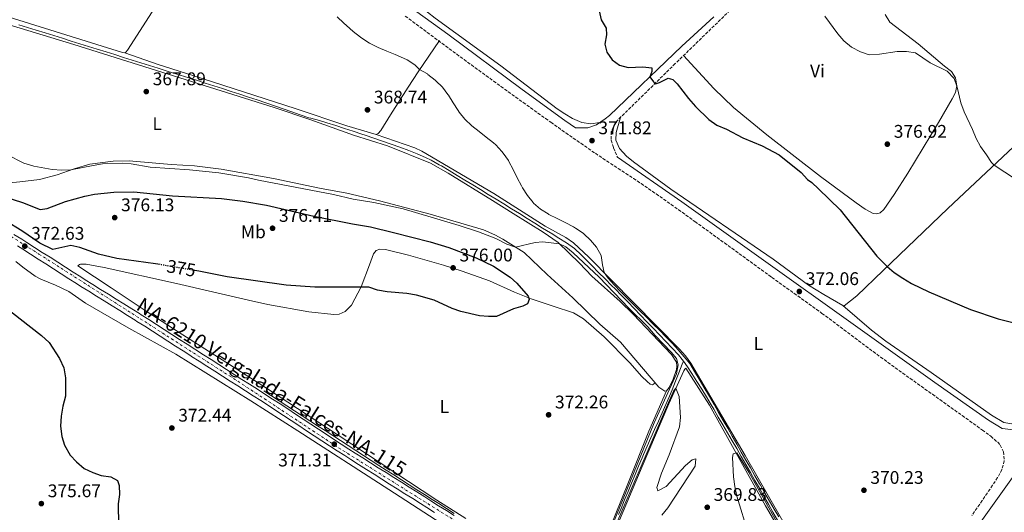
# Model space of a CAD drawing. Units: metres. Extents: x 587388 to 590844, y 4696594 to 4698951.
# Drawn here: x 589250 to 589790, y 4697312 to 4697582 of the extents above; entities that cross this region are included whole.
import ezdxf
from ezdxf.enums import TextEntityAlignment as Align

# ---------------------------------------------------------------- set-up
doc = ezdxf.new("R2010")
doc.units = ezdxf.units.M
doc.header["$MEASUREMENT"] = 0
for name, pattern in [('DGN Style 3', [2.435891, 1.739922, -0.695969]), ('DGN Style 4', [2.785615, 1.391938, -0.695969, 0.00174, -0.695969]), ('DGN Style 5', [1.217945, 0.521977, -0.695969])]:
    doc.linetypes.add(name, pattern=pattern)
for name, color, linetype, lineweight in [('Acequia sin especificar', 4, 'Continuous', 0), ('Barranco lineal', 142, 'DGN Style 3', 13), ('Camino', 7, 'DGN Style 3', 0), ('Carretera', 9, 'Continuous', 0), ('Cota de curva de nivel directora', 7, 'Continuous', 0), ('Cota de punto acotado terreno', 7, 'Continuous', 0), ('Curva de nivel directora', 30, 'Continuous', 30), ('Curva de nivel directora no vista', 30, 'DGN Style 5', 30), ('Curva de nivel intermedia', 30, 'Continuous', 0), ('Eje de carretera', 7, 'DGN Style 4', 0), ('Etiqueta de uso rústico', 92, 'Continuous', 0), ('Línea blanca (vial)', 7, 'Continuous', 13), ('Línea de cambio de uso (parcela vista)', 92, 'Continuous', 0), ('Margen derecho', 7, 'Continuous', 0), ('Punto acotado terreno (símbolo)', 7, 'Continuous', 0), ('Texto de Carretera Red Local', 1, 'Continuous', 0)]:
    doc.layers.add(name, color=color, linetype=linetype, lineweight=lineweight)
doc.styles.add('Style-Arial', font='arial.ttf')

# ---------------------------------------------------------------- blocks, each defined once
blk = doc.blocks.new('5PATER')
at = {"layer": 'Barranco lineal', "linetype": 'Continuous', "lineweight": 0}
h = blk.add_hatch(color=51, dxfattribs=at)
edge = h.paths.add_edge_path()
edge.add_ellipse((0, 0), major_axis=(-0.11, -0.111), ratio=0.999422, start_angle=0, end_angle=360)

msp = doc.modelspace()

# ---------------------------------------------------------------- linework, layer by layer
at = {"layer": 'Acequia sin especificar', "color": 4, "linetype": 'Continuous', "lineweight": 0}
for points in [[(589613.87, 4697394.99, 368.7), (589613.18, 4697395.93, 368.7), (589611.07, 4697398.38, 368.7), (589607.66, 4697402.04, 368.7), (589604.23, 4697405.69, 368.7), (589600.79, 4697409.32, 368.69), (589597.35, 4697412.94, 368.69), (589593.89, 4697416.55, 368.68), (589590.42, 4697420.15, 368.67), (589586.95, 4697423.74, 368.66), (589583.46, 4697427.32, 368.65), (589579.96, 4697430.89, 368.64), (589576.45, 4697434.45, 368.63), (589574.49, 4697436.43, 368.62), (589570.96, 4697439.98, 368.61), (589567.43, 4697443.52, 368.59), (589563.89, 4697447.05, 368.58), (589560.35, 4697450.58, 368.55), (589557.85, 4697453.07, 368.54), (589554.24, 4697456.53, 368.5), (589549.91, 4697459.63, 368.43), (589545.68, 4697462.28, 368.34), (589541.41, 4697464.88, 368.27), (589540.99, 4697465.14, 368.26), (589536.74, 4697467.78, 368.21), (589532.49, 4697470.42, 368.16), (589528.25, 4697473.06, 368.12), (589524, 4697475.7, 368.07), (589519.75, 4697478.33, 368.03), (589515.5, 4697480.96, 367.98), (589511.25, 4697483.58, 367.94), (589506.99, 4697486.2, 367.9), (589502.73, 4697488.81, 367.86), (589498.46, 4697491.41, 367.83), (589494.18, 4697494.01, 367.79), (589489.9, 4697496.59, 367.76), (589485.61, 4697499.16, 367.73), (589481.31, 4697501.72, 367.7), (589480.17, 4697502.4, 367.69), (589475.79, 4697504.81, 367.67), (589472.63, 4697506.36, 367.65), (589468.06, 4697508.4, 367.61), (589463.41, 4697510.24, 367.57), (589458.5, 4697512, 367.54), (589453.79, 4697513.67, 367.52), (589449.07, 4697515.31, 367.5), (589444.34, 4697516.92, 367.48), (589439.6, 4697518.52, 367.45), (589437.69, 4697519.15, 367.44), (589432.94, 4697520.71, 367.41), (589428.18, 4697522.26, 367.37), (589423.42, 4697523.79, 367.33), (589418.65, 4697525.29, 367.29), (589414.62, 4697526.54, 367.24), (589409.78, 4697527.81, 367.18), (589408.79, 4697528.11, 367.16), (589404.04, 4697529.67, 367.11), (589399.31, 4697531.28, 367.05), (589394.59, 4697532.92, 367), (589389.87, 4697534.58, 366.95), (589385.15, 4697536.22, 366.9), (589380.42, 4697537.84, 366.85), (589375.67, 4697539.41, 366.81), (589370.91, 4697540.95, 366.77), (589366.16, 4697542.48, 366.74), (589361.4, 4697544.02, 366.7), (589356.64, 4697545.55, 366.66), (589351.87, 4697547.07, 366.62), (589347.11, 4697548.58, 366.58), (589345.35, 4697549.14, 366.57), (589340.58, 4697550.64, 366.53), (589335.81, 4697552.14, 366.5), (589331.04, 4697553.64, 366.46), (589326.27, 4697555.13, 366.42), (589321.49, 4697556.63, 366.38), (589316.72, 4697558.12, 366.35), (589311.95, 4697559.62, 366.31), (589307.18, 4697561.11, 366.27), (589302.41, 4697562.6, 366.23), (589297.64, 4697564.1, 366.2), (589292.86, 4697565.59, 366.16), (589288.09, 4697567.08, 366.12), (589283.32, 4697568.57, 366.09), (589278.55, 4697570.06, 366.05), (589273.78, 4697571.55, 366.01), (589269, 4697573.04, 365.97), (589264.23, 4697574.53, 365.94), (589259.46, 4697576.02, 365.9), (589254.67, 4697577.51, 365.87), (589249.89, 4697578.98, 365.84)], [(589578.33, 4697311.16, 369.32), (589579.7, 4697314.46, 369.31), (589581.62, 4697319.08, 369.3), (589583.54, 4697323.69, 369.29), (589585.47, 4697328.3, 369.29), (589587.4, 4697332.92, 369.28), (589589.34, 4697337.53, 369.28), (589591.28, 4697342.13, 369.27), (589592, 4697343.83, 369.27), (589593.98, 4697348.42, 369.28), (589596.01, 4697352.99, 369.3), (589598.08, 4697357.54, 369.34), (589600.16, 4697362.09, 369.36), (589602.22, 4697366.65, 369.37), (589604.25, 4697371.22, 369.35), (589606.21, 4697375.82, 369.28), (589607.63, 4697379.32, 369.19), (589609.48, 4697383.96, 369.04), (589611.33, 4697388.61, 368.9), (589613.17, 4697393.25, 368.76), (589613.87, 4697394.99, 368.7)], [(589665.38, 4697308.02, 368.86), (589662.91, 4697312.37, 368.84), (589660.45, 4697316.72, 368.81), (589657.98, 4697321.07, 368.79), (589655.51, 4697325.42, 368.77), (589653.04, 4697329.76, 368.75), (589650.56, 4697334.11, 368.74), (589648.08, 4697338.45, 368.73), (589645.57, 4697342.82, 368.72), (589643.06, 4697347.14, 368.71), (589640.54, 4697351.46, 368.71), (589638.02, 4697355.78, 368.71), (589635.49, 4697360.09, 368.7), (589632.96, 4697364.4, 368.7), (589630.42, 4697368.71, 368.7), (589629.02, 4697371.1, 368.7), (589626.47, 4697375.39, 368.7), (589623.87, 4697379.66, 368.7), (589621.22, 4697383.9, 368.7), (589618.54, 4697388.12, 368.7), (589616.12, 4697391.87, 368.7), (589613.87, 4697394.99, 368.7)], [(589384.12, 4697378.69, 370.81), (589388.31, 4697375.97, 370.8), (589392.51, 4697373.25, 370.79), (589396.71, 4697370.54, 370.79), (589400.91, 4697367.82, 370.78), (589405.1, 4697365.1, 370.77), (589409.3, 4697362.39, 370.76), (589413.5, 4697359.67, 370.75), (589417.7, 4697356.95, 370.75), (589421.89, 4697354.24, 370.74), (589426.09, 4697351.52, 370.73), (589430.29, 4697348.8, 370.72), (589434.49, 4697346.09, 370.72), (589438.68, 4697343.37, 370.71), (589442.88, 4697340.65, 370.7), (589447.08, 4697337.94, 370.69), (589450.98, 4697335.41, 370.69), (589455.19, 4697332.7, 370.67), (589459.4, 4697330.01, 370.66), (589463.62, 4697327.33, 370.63), (589467.84, 4697324.65, 370.6), (589472.07, 4697321.98, 370.56), (589476.3, 4697319.32, 370.52), (589479.88, 4697317.05, 370.48), (589484.11, 4697314.38, 370.44), (589488.34, 4697311.72, 370.38)]]:
    msp.add_polyline3d(points, dxfattribs=at)
at = {"layer": 'Camino', "color": 7, "linetype": 'DGN Style 3', "lineweight": 0}
for points in [[(589815.18, 4697756.12, 391.49), (589807.76, 4697747.82, 391.25), (589800.84, 4697740.62, 390.64), (589783.92, 4697724.81, 389.02), (589733.5, 4697677.17, 385.11), (589711.97, 4697656.16, 383.35), (589690.61, 4697636.16, 382.1), (589675.03, 4697621.02, 380.84), (589656.9, 4697603.85, 379.72), (589609.38, 4697557.7, 376.63), (589577.9, 4697526.83, 373.44), (589576.5, 4697525.32, 373.31), (589574.29, 4697520.46, 372.82), (589574.25, 4697515.83, 372.74), (589575.53, 4697511.64, 372.38), (589577.67, 4697506.54, 371.81)], [(589461.52, 4697583.7, 371.59), (589465.54, 4697580.71, 371.58), (589469.55, 4697577.73, 371.58), (589473.57, 4697574.76, 371.57), (589477.59, 4697571.78, 371.57), (589481.61, 4697568.82, 371.56), (589485.64, 4697565.85, 371.56), (589489.67, 4697562.89, 371.56), (589493.7, 4697559.94, 371.55), (589497.73, 4697556.98, 371.55), (589501.77, 4697554.04, 371.54), (589505.81, 4697551.09, 371.54), (589509.86, 4697548.16, 371.54)], [(589509.86, 4697548.16, 371.54), (589513.91, 4697545.22, 371.53), (589517.96, 4697542.29, 371.53), (589522.01, 4697539.37, 371.53), (589526.07, 4697536.45, 371.53), (589530.14, 4697533.54, 371.53), (589534.2, 4697530.63, 371.53), (589538.28, 4697527.72, 371.53), (589541.27, 4697525.59, 371.53), (589545.35, 4697522.7, 371.53), (589549.44, 4697519.82, 371.53), (589553.54, 4697516.96, 371.53), (589557.64, 4697514.1, 371.53), (589561.76, 4697511.27, 371.53), (589565.62, 4697508.63, 371.54), (589569.77, 4697505.83, 371.54), (589573.94, 4697503.08, 371.55), (589578.13, 4697500.35, 371.57), (589582.32, 4697497.61, 371.58), (589586.5, 4697494.87, 371.59), (589590.66, 4697492.1, 371.61), (589594.79, 4697489.28, 371.62), (589598.9, 4697486.43, 371.62), (589602.99, 4697483.56, 371.62), (589607.08, 4697480.68, 371.62), (589611.16, 4697477.79, 371.62), (589615.23, 4697474.88, 371.61), (589619.28, 4697471.96, 371.61), (589620.13, 4697471.35, 371.62), (589624.18, 4697468.42, 371.62), (589628.23, 4697465.49, 371.62), (589632.27, 4697462.56, 371.63), (589636.32, 4697459.62, 371.64), (589640.37, 4697456.68, 371.65), (589644.41, 4697453.74, 371.67), (589648.46, 4697450.81, 371.68), (589652.51, 4697447.87, 371.7), (589656.56, 4697444.94, 371.71), (589660.61, 4697442.01, 371.73), (589662.32, 4697440.77, 371.74), (589666.38, 4697437.85, 371.77), (589670.44, 4697434.94, 371.83), (589674.5, 4697432.03, 371.91), (589678.57, 4697429.12, 371.99), (589682.64, 4697426.21, 372.06), (589686.7, 4697423.29, 372.12), (589689.73, 4697421.1, 372.14), (589693.77, 4697418.15, 372.15), (589697.78, 4697415.18, 372.14), (589701.78, 4697412.18, 372.11), (589705.77, 4697409.16, 372.07), (589709.77, 4697406.15, 372.03), (589713.76, 4697403.15, 372), (589717.77, 4697400.16, 371.98), (589721.79, 4697397.22, 371.98), (589725.83, 4697394.28, 372), (589729.89, 4697391.36, 372.02), (589733.95, 4697388.44, 372.05), (589738.01, 4697385.53, 372.08), (589742.08, 4697382.62, 372.12), (589746.15, 4697379.72, 372.16), (589750.22, 4697376.82, 372.19), (589754.29, 4697373.92, 372.23), (589758.37, 4697371.02, 372.27), (589762.44, 4697368.12, 372.3), (589766.51, 4697365.22, 372.33), (589770.58, 4697362.31, 372.36), (589774.65, 4697359.4, 372.38), (589777.61, 4697357.28, 372.39), (589781.64, 4697354.33, 372.39), (589782.26, 4697353.88, 372.39), (589785.97, 4697350.58, 372.33), (589787.34, 4697349.08, 372.31), (589789.19, 4697345.45, 372.27), (589789.5, 4697340.52, 372.27), (589788.28, 4697335.67, 372.27), (589785.95, 4697331.25, 372.07), (589783.13, 4697327.05, 372), (589780.33, 4697322.91, 371.92), (589777.53, 4697318.77, 371.85), (589774.7, 4697314.65, 371.78), (589771.85, 4697310.54, 371.72)]]:
    msp.add_polyline3d(points, dxfattribs=at)
at = {"layer": 'Carretera', "color": 9, "linetype": 'Continuous', "lineweight": 0}
for points in [[(589247.22, 4697464.3, 372.41), (589251.45, 4697461.63, 372.56), (589254.31, 4697459.81, 372.63), (589258.53, 4697457.13, 372.69), (589262.75, 4697454.45, 372.74), (589266.96, 4697451.76, 372.77), (589271.18, 4697449.07, 372.78), (589275.39, 4697446.38, 372.77), (589279.61, 4697443.69, 372.76), (589283.83, 4697441.01, 372.73), (589286.21, 4697439.49, 372.71), (589290.44, 4697436.83, 372.67), (589294.69, 4697434.18, 372.61), (589298.94, 4697431.55, 372.56), (589303.2, 4697428.93, 372.5), (589307.45, 4697426.3, 372.44), (589311.69, 4697423.65, 372.39), (589315.91, 4697420.98, 372.35), (589316.88, 4697420.36, 372.35), (589321.09, 4697417.66, 372.32), (589325.3, 4697414.97, 372.32), (589329.51, 4697412.27, 372.32), (589333.73, 4697409.57, 372.32), (589337.94, 4697406.88, 372.31), (589342.15, 4697404.18, 372.3), (589346.36, 4697401.49, 372.27), (589346.82, 4697401.19, 372.26), (589351.03, 4697398.49, 372.21), (589355.24, 4697395.8, 372.16), (589359.45, 4697393.1, 372.09), (589363.66, 4697390.4, 372.02), (589367.87, 4697387.71, 371.95), (589372.08, 4697385.01, 371.88), (589376.29, 4697382.32, 371.81), (589380.5, 4697379.62, 371.75), (589384.66, 4697376.96, 371.7), (589388.86, 4697374.26, 371.65), (589393.05, 4697371.53, 371.6), (589397.24, 4697368.8, 371.55), (589401.42, 4697366.05, 371.51), (589405.59, 4697363.3, 371.46), (589409.77, 4697360.55, 371.42), (589413.94, 4697357.8, 371.38), (589418.12, 4697355.05, 371.34), (589422.3, 4697352.31, 371.3), (589426.49, 4697349.58, 371.27), (589430.69, 4697346.87, 371.23), (589434.07, 4697344.72, 371.21), (589438.29, 4697342.04, 371.18), (589442.52, 4697339.36, 371.16), (589446.75, 4697336.7, 371.14), (589450.98, 4697334.04, 371.13), (589455.22, 4697331.38, 371.11), (589459.45, 4697328.73, 371.1), (589463.69, 4697326.07, 371.1), (589467.92, 4697323.41, 371.09), (589472.15, 4697320.74, 371.09), (589475.58, 4697318.58, 371.09), (589479.8, 4697315.9, 371.09), (589484.02, 4697313.23, 371.1), (589488.25, 4697310.55, 371.11)], [(589477.5, 4697312.27, 371.09), (589473.28, 4697314.95, 371.09), (589469.83, 4697317.13, 371.09), (589465.6, 4697319.79, 371.09), (589461.37, 4697322.45, 371.1), (589457.14, 4697325.11, 371.1), (589452.9, 4697327.77, 371.11), (589448.66, 4697330.43, 371.13), (589444.43, 4697333.08, 371.14), (589440.2, 4697335.75, 371.16), (589435.97, 4697338.42, 371.18), (589431.75, 4697341.1, 371.21), (589428.36, 4697343.27, 371.23), (589424.16, 4697345.98, 371.27), (589419.97, 4697348.71, 371.3), (589415.79, 4697351.44, 371.34), (589411.61, 4697354.19, 371.38), (589407.43, 4697356.94, 371.42), (589403.26, 4697359.7, 371.46), (589399.09, 4697362.45, 371.51), (589394.91, 4697365.19, 371.55), (589390.72, 4697367.93, 371.6), (589386.53, 4697370.65, 371.65), (589382.33, 4697373.36, 371.7), (589378.19, 4697376, 371.75), (589373.98, 4697378.7, 371.81), (589369.77, 4697381.4, 371.88), (589365.56, 4697384.09, 371.95), (589361.35, 4697386.79, 372.02), (589357.14, 4697389.48, 372.09), (589352.93, 4697392.18, 372.16), (589348.72, 4697394.88, 372.21), (589344.51, 4697397.57, 372.26), (589344.06, 4697397.86, 372.27), (589339.85, 4697400.55, 372.3), (589335.64, 4697403.25, 372.31), (589331.43, 4697405.94, 372.32), (589327.22, 4697408.64, 372.32), (589323.01, 4697411.34, 372.32), (589318.8, 4697414.03, 372.32), (589314.59, 4697416.73, 372.35), (589313.63, 4697417.35, 372.35), (589309.4, 4697420.02, 372.39), (589305.16, 4697422.66, 372.44), (589300.91, 4697425.3, 372.5), (589296.65, 4697427.92, 372.56), (589292.4, 4697430.55, 372.61), (589288.15, 4697433.19, 372.67), (589283.92, 4697435.86, 372.71), (589281.52, 4697437.38, 372.73), (589277.31, 4697440.07, 372.76), (589273.09, 4697442.76, 372.77), (589268.87, 4697445.45, 372.78), (589264.66, 4697448.14, 372.77), (589260.44, 4697450.82, 372.74), (589256.22, 4697453.51, 372.69), (589252.01, 4697456.19, 372.63), (589249.14, 4697458, 372.56)]]:
    msp.add_polyline3d(points, dxfattribs=at)
at = {"layer": 'Curva de nivel directora', "color": 30, "linetype": 'Continuous', "lineweight": 30, "elevation": 375, "flags": 128}
for points in [[(589567.72, 4697586.5), (589568.87, 4697581.63), (589571.55, 4697577.01), (589571.66, 4697573.49), (589570.87, 4697568.41), (589571.88, 4697564.01), (589574.74, 4697559.7), (589578.79, 4697556.87), (589583.63, 4697555.6), (589591.54, 4697555.85), (589596.51, 4697555.34), (589596.49, 4697553.47), (589595.42, 4697550.47), (589597.39, 4697547.69), (589598.58, 4697546.7), (589600.73, 4697547.38), (589605.48, 4697549.66), (589608.11, 4697548.99), (589610.51, 4697546.61), (589616.7, 4697538.54), (589620.42, 4697534.24), (589627.86, 4697527.16), (589632.1, 4697524.03), (589637.46, 4697521.8), (589646.36, 4697517.03), (589656.97, 4697512.74), (589666.36, 4697507.81), (589678.39, 4697498.11), (589681.75, 4697494.4), (589684.2, 4697492.62), (589687.87, 4697489.22), (589699.63, 4697477.68), (589719.8, 4697452.45), (589725.5, 4697446.75), (589729.33, 4697443.53), (589734.04, 4697440.31), (589738.85, 4697437.48), (589748.18, 4697432.87), (589771.04, 4697423.22), (589786.25, 4697418.06), (589797.1, 4697415.36)], [(589241.62, 4697484.94), (589251.86, 4697481.79), (589261.62, 4697477.92), (589265.4, 4697478.49), (589275.38, 4697482.27), (589286.01, 4697485.14), (589291.31, 4697486.24), (589301.92, 4697487.33), (589312.82, 4697487.51), (589333.99, 4697485.35), (589360.93, 4697483.88), (589372.59, 4697482.42), (589385.56, 4697480.23), (589411.39, 4697474.34), (589432.58, 4697470.01), (589442.56, 4697468.36), (589455.02, 4697465.41), (589475.12, 4697460.31), (589485.43, 4697457.13), (589500.37, 4697451.56), (589509.89, 4697446.84), (589519.02, 4697440.91), (589522.71, 4697437.53), (589528.82, 4697430.56), (589529.44, 4697428.69), (589528.43, 4697426.4), (589525.87, 4697424.97), (589520.84, 4697423.52), (589511.43, 4697419.46), (589507.15, 4697419.35), (589502.17, 4697419.82), (589491.92, 4697422.06), (589487.25, 4697423.85), (589477.39, 4697428.35), (589467.71, 4697431.13), (589462.34, 4697431.91), (589451.55, 4697432.85), (589446.23, 4697433.83), (589441.48, 4697435.41), (589411.92, 4697435.35), (589396.37, 4697436.48), (589364.04, 4697441.08), (589348.41, 4697444.18), (589346.3, 4697444.54)], [(589327.36, 4697447.75), (589324.77, 4697448.19), (589303.53, 4697451.04), (589293.48, 4697453.49), (589283.21, 4697457.09), (589278.29, 4697458.13), (589268.47, 4697455.94), (589261.3, 4697459.57), (589251.53, 4697466.31), (589242.62, 4697471.66)], [(589240.65, 4697425.92), (589262.33, 4697409.02), (589266.48, 4697405.15), (589272.24, 4697396.41), (589274.49, 4697391.34), (589275.38, 4697385.79), (589275.45, 4697375.74), (589273.96, 4697370.42), (589273.12, 4697364.94), (589272.73, 4697359.41), (589273.39, 4697353.76), (589274.87, 4697348.99), (589278.08, 4697343.47), (589281.48, 4697339.81), (589285.75, 4697336.32), (589290.32, 4697334.03)], [(589290.32, 4697334.03), (589295.05, 4697332.35), (589300.32, 4697331.72), (589303.92, 4697329.6), (589304.83, 4697327.01), (589305, 4697322.01), (589304.23, 4697316.84), (589304.52, 4697305.37), (589303.89, 4697300.41), (589302.81, 4697294.9), (589301.34, 4697290.12), (589299.34, 4697285.04), (589297.83, 4697282.24), (589294.37, 4697278.81), (589290.02, 4697276.34), (589284.57, 4697274.72), (589279.56, 4697274.51), (589274.38, 4697275.81), (589264.77, 4697279.4), (589260.42, 4697280.67), (589258.65, 4697278.22), (589256.39, 4697277.98), (589248.67, 4697282.16)]]:
    msp.add_lwpolyline(points, dxfattribs=at)
at = {"layer": 'Curva de nivel directora no vista', "color": 30, "linetype": 'DGN Style 5', "lineweight": 30, "elevation": 375, "flags": 128}
msp.add_lwpolyline([(589346.3, 4697444.54), (589327.36, 4697447.75)], dxfattribs=at)
at = {"layer": 'Curva de nivel intermedia', "color": 30, "linetype": 'Continuous', "lineweight": 0, "flags": 128}
for points, elevation in [([(589424.25, 4697583.21), (589427.87, 4697579.76), (589429.26, 4697578.47), (589433.06, 4697575.23), (589437.04, 4697572.2), (589437.81, 4697571.63), (589441.99, 4697568.9), (589442.29, 4697568.73), (589446.76, 4697566.49), (589451.37, 4697564.57), (589456.03, 4697562.73), (589460.63, 4697560.75), (589462.63, 4697559.76), (589466.84, 4697557.06), (589469.28, 4697554.53), (589473.61, 4697552.04), (589473.92, 4697551.82), (589477.84, 4697548.71), (589478.29, 4697548.32), (589481.91, 4697544.87), (589484.9, 4697540.87), (589485.17, 4697540.47), (589487.8, 4697536.23), (589490.43, 4697531.97), (589490.95, 4697531.22)], 370), ([(589691.22, 4697583.7), (589698.47, 4697573.93), (589701.73, 4697570.14), (589705.91, 4697566.66), (589710.79, 4697564.2), (589715.55, 4697562.59), (589721.18, 4697562.89), (589730.94, 4697564.34), (589735.97, 4697564.32), (589740.92, 4697563.61), (589749.03, 4697558.2), (589758.32, 4697553.63), (589762.15, 4697549.49), (589763.69, 4697544.91), (589765.72, 4697536.29), (589767.57, 4697531.36), (589772.18, 4697521.71), (589774.23, 4697516.71), (589776.56, 4697512.28), (589779.89, 4697507.84), (589782.57, 4697503.55), (589783.98, 4697502.14), (589801.08, 4697491)], 380), ([(589490.95, 4697531.22), (589494.14, 4697527.37), (589498.02, 4697523.73), (589501.91, 4697520.54), (589505.86, 4697517.48), (589509.76, 4697514.34), (589511.06, 4697513.21), (589514.49, 4697509.58), (589515.16, 4697508.75), (589518, 4697504.64), (589518.28, 4697504.18), (589520.65, 4697499.78), (589522.83, 4697495.28), (589525.12, 4697490.83), (589525.7, 4697489.81), (589528.38, 4697485.6), (589531.49, 4697481.66), (589531.76, 4697481.36), (589535.55, 4697478.09), (589539.84, 4697475.45), (589540.23, 4697475.24), (589544.66, 4697472.93), (589549.15, 4697470.73), (589553.61, 4697468.46), (589554.81, 4697467.79), (589558.96, 4697465), (589559.4, 4697464.63), (589562.95, 4697461.11), (589566.18, 4697457.3), (589568.8, 4697452.68), (589569.59, 4697447.73), (589570.5, 4697443.37), (589572.57, 4697440.39), (589575.98, 4697436.69), (589579.45, 4697433.06), (589582.96, 4697429.48), (589586.5, 4697425.94), (589590.05, 4697422.43), (589593.62, 4697418.93), (589597.17, 4697415.42), (589600.7, 4697411.9), (589604.2, 4697408.34), (589607.64, 4697404.74), (589611.03, 4697401.07), (589614.32, 4697397.35), (589617.28, 4697393.62), (589619.94, 4697389.38), (589622.55, 4697385.11), (589625.12, 4697380.82), (589627.64, 4697376.51), (589628.17, 4697375.58), (589630.66, 4697371.24), (589633.15, 4697366.9), (589635.63, 4697362.56), (589638.11, 4697358.22), (589640.59, 4697353.88), (589643.07, 4697349.54), (589645.56, 4697345.2), (589648.04, 4697340.86), (589650.53, 4697336.53), (589653.02, 4697332.19), (589655.52, 4697327.86), (589655.99, 4697327.05), (589658.49, 4697322.72), (589661, 4697318.4), (589663.51, 4697314.08), (589666.03, 4697309.76)], 370), ([(589243.3, 4697507.93), (589252.67, 4697503.22), (589258.04, 4697501.63), (589268.17, 4697499.83), (589273.42, 4697499.45), (589278.42, 4697499.54), (589290.57, 4697502.03), (589295.76, 4697502.8), (589306.43, 4697503.24), (589311.41, 4697502.86), (589321.89, 4697501.02), (589343.42, 4697499.62), (589359.41, 4697497.91), (589375.74, 4697495.17)], 370), ([(589375.74, 4697495.17), (589381.08, 4697493.92), (589422.14, 4697486.05), (589432.94, 4697483.62), (589444.39, 4697481.72), (589460.31, 4697478.31), (589491.06, 4697469.16), (589501.58, 4697465.7), (589511.09, 4697462.02), (589517.19, 4697458.95), (589521.86, 4697457.29), (589532.7, 4697459.78), (589536.86, 4697460.21), (589546.04, 4697459.12), (589549.53, 4697457.42), (589553.44, 4697454.24), (589567.79, 4697440.91), (589584.02, 4697424.01), (589594.38, 4697413.81), (589598.36, 4697409.04), (589607.13, 4697399.89), (589609.99, 4697396.44), (589611.06, 4697392.94), (589610.03, 4697388.04), (589597.79, 4697361.29), (589565.82, 4697283.04)], 370), ([(589572.52, 4697294.99), (589604.4, 4697369.43), (589608.51, 4697378.55), (589609.72, 4697380.12), (589611.44, 4697375.68), (589612.26, 4697364.06), (589611.63, 4697359.1), (589606.13, 4697343.68), (589601.8, 4697333.69), (589599.21, 4697325.79), (589599.86, 4697323.99), (589604.33, 4697326.38), (589614.99, 4697337.98), (589618.73, 4697340.9), (589620.72, 4697341.49), (589620.25, 4697337.45), (589605.25, 4697314.67), (589602.12, 4697310.77)], 370), ([(589649.48, 4697300.36), (589643.19, 4697321.03), (589641.96, 4697326.4), (589641.23, 4697331.62), (589640.68, 4697342.19), (589641.18, 4697344.33), (589643.06, 4697344.79), (589649.61, 4697334.25), (589668.23, 4697301.04)], 370)]:
    msp.add_lwpolyline(points, dxfattribs=dict(at, elevation=elevation))
at = {"layer": 'Eje de carretera', "color": 7, "linetype": 'DGN Style 4', "lineweight": 0}
msp.add_polyline3d([(589216.41, 4697481.61, 371.53), (589260.9, 4697453.54, 372.73), (589316.37, 4697418.15, 372.34), (589372.25, 4697382.39, 371.86), (589424.96, 4697347.61, 371.27), (589525.24, 4697284.87, 371.29), (589567.89, 4697257.05, 371.64), (589655.67, 4697200.53, 371.15), (589684.54, 4697181.16, 371.01)], dxfattribs=at)
at = {"layer": 'Línea blanca (vial)', "color": 7, "linetype": 'Continuous', "lineweight": 13}
for points in [[(589488.25, 4697310.55, 371.11), (589484.02, 4697313.23, 371.1), (589479.8, 4697315.9, 371.09), (589475.58, 4697318.58, 371.09), (589472.15, 4697320.74, 371.09), (589467.92, 4697323.41, 371.09), (589463.69, 4697326.07, 371.1), (589459.45, 4697328.73, 371.1), (589455.22, 4697331.38, 371.11), (589450.98, 4697334.04, 371.13), (589446.75, 4697336.7, 371.14), (589442.52, 4697339.36, 371.16), (589438.29, 4697342.04, 371.18), (589434.07, 4697344.72, 371.21), (589430.69, 4697346.87, 371.23), (589426.49, 4697349.58, 371.27), (589422.3, 4697352.31, 371.3), (589418.12, 4697355.05, 371.34), (589413.94, 4697357.8, 371.38), (589409.77, 4697360.55, 371.42), (589405.59, 4697363.3, 371.46), (589401.42, 4697366.05, 371.51), (589397.24, 4697368.8, 371.55), (589393.05, 4697371.53, 371.6), (589388.86, 4697374.26, 371.65), (589384.66, 4697376.96, 371.7), (589380.5, 4697379.62, 371.75), (589376.29, 4697382.32, 371.81), (589372.08, 4697385.01, 371.88), (589367.87, 4697387.71, 371.95), (589363.66, 4697390.4, 372.02), (589359.45, 4697393.1, 372.09), (589355.24, 4697395.8, 372.16), (589351.03, 4697398.49, 372.21), (589346.82, 4697401.19, 372.26), (589346.36, 4697401.49, 372.27), (589342.15, 4697404.18, 372.3), (589337.94, 4697406.88, 372.31), (589333.73, 4697409.57, 372.32), (589329.51, 4697412.27, 372.32), (589325.3, 4697414.97, 372.32), (589321.09, 4697417.66, 372.32), (589316.88, 4697420.36, 372.35), (589315.91, 4697420.98, 372.35), (589311.69, 4697423.65, 372.39), (589307.45, 4697426.3, 372.44), (589303.2, 4697428.93, 372.5), (589298.94, 4697431.55, 372.56), (589294.69, 4697434.18, 372.61), (589290.44, 4697436.83, 372.67), (589286.21, 4697439.49, 372.71), (589283.83, 4697441.01, 372.73), (589279.61, 4697443.69, 372.76), (589275.39, 4697446.38, 372.77), (589271.18, 4697449.07, 372.78), (589266.96, 4697451.76, 372.77), (589262.75, 4697454.45, 372.74), (589258.53, 4697457.13, 372.69), (589254.31, 4697459.81, 372.63), (589251.45, 4697461.63, 372.56), (589247.22, 4697464.3, 372.41)], [(589249.14, 4697458, 372.56), (589252.01, 4697456.19, 372.63), (589256.22, 4697453.51, 372.69), (589260.44, 4697450.82, 372.74), (589264.66, 4697448.14, 372.77), (589268.87, 4697445.45, 372.78), (589273.09, 4697442.76, 372.77), (589277.31, 4697440.07, 372.76), (589281.52, 4697437.38, 372.73), (589283.92, 4697435.86, 372.71), (589288.15, 4697433.19, 372.67), (589292.4, 4697430.55, 372.61), (589296.65, 4697427.92, 372.56), (589300.91, 4697425.3, 372.5), (589305.16, 4697422.66, 372.44), (589309.4, 4697420.02, 372.39), (589313.63, 4697417.35, 372.35), (589314.59, 4697416.73, 372.35), (589318.8, 4697414.03, 372.32), (589323.01, 4697411.34, 372.32), (589327.22, 4697408.64, 372.32), (589331.43, 4697405.94, 372.32), (589335.64, 4697403.25, 372.31), (589339.85, 4697400.55, 372.3), (589344.06, 4697397.86, 372.27), (589344.51, 4697397.57, 372.26), (589348.72, 4697394.88, 372.21), (589352.93, 4697392.18, 372.16), (589357.14, 4697389.48, 372.09), (589361.35, 4697386.79, 372.02), (589365.56, 4697384.09, 371.95), (589369.77, 4697381.4, 371.88), (589373.98, 4697378.7, 371.81), (589378.19, 4697376, 371.75), (589382.33, 4697373.36, 371.7), (589386.53, 4697370.65, 371.65), (589390.72, 4697367.93, 371.6), (589394.91, 4697365.19, 371.55), (589399.09, 4697362.45, 371.51), (589403.26, 4697359.7, 371.46), (589407.43, 4697356.94, 371.42), (589411.61, 4697354.19, 371.38), (589415.79, 4697351.44, 371.34), (589419.97, 4697348.71, 371.3), (589424.16, 4697345.98, 371.27), (589428.36, 4697343.27, 371.23), (589431.75, 4697341.1, 371.21), (589435.97, 4697338.42, 371.18), (589440.2, 4697335.75, 371.16), (589444.43, 4697333.08, 371.14), (589448.66, 4697330.43, 371.13), (589452.9, 4697327.77, 371.11), (589457.14, 4697325.11, 371.1), (589461.37, 4697322.45, 371.1), (589465.6, 4697319.79, 371.09), (589469.83, 4697317.13, 371.09), (589473.28, 4697314.95, 371.09), (589477.5, 4697312.27, 371.09)]]:
    msp.add_polyline3d(points, dxfattribs=at)
at = {"layer": 'Línea de cambio de uso (parcela vista)', "color": 92, "linetype": 'Continuous', "lineweight": 0}
for points in [[(589307.9, 4697563.65, 367.66), (589308.53, 4697563.88, 367.74), (589309.32, 4697565.06, 367.83), (589324.47, 4697588.62, 368.5), (589339.27, 4697610.46, 369.04), (589361, 4697644.44, 370.28), (589367.17, 4697652.3, 370.78), (589374.82, 4697661.06, 371.39)], [(589136.81, 4697616.02, 366.8), (589141.57, 4697614.51, 366.85), (589146.32, 4697612.94, 366.91), (589151.07, 4697611.38, 366.96), (589155.85, 4697609.92, 367), (589160.66, 4697608.54, 367.01), (589165.46, 4697607.15, 367.03), (589170.27, 4697605.77, 367.05), (589170.6, 4697605.67, 367.05), (589200.23, 4697596.17, 367.82), (589238.62, 4697584.94, 367.42), (589306.67, 4697563.74, 367.7), (589307.9, 4697563.65, 367.66)], [(589455.81, 4697603.21, 373.28), (589456.92, 4697599.13, 373.16), (589477.88, 4697582.56, 372.72), (589513.79, 4697556.45, 372.47), (589544.77, 4697533.04, 372.23), (589548.83, 4697530.21, 372.33), (589553.11, 4697527.73, 372.55), (589558.15, 4697525.48, 372.72), (589563.09, 4697524.85, 372.59), (589568.15, 4697525.44, 372.78)], [(589613.92, 4697562.11, 376.92), (589630.42, 4697544.1, 375.89), (589641.2, 4697533.65, 376.03), (589659.58, 4697518.82, 375.84), (589688.98, 4697496.02, 375.99), (589708.38, 4697481.48, 375.95), (589713.38, 4697478.06, 375.95), (589717.78, 4697475.68, 375.95), (589719.85, 4697475.52, 375.95), (589721.52, 4697476.06, 376.11), (589723.53, 4697477.91, 376.15), (589729.36, 4697486.04, 376.38), (589736.72, 4697497.83, 376.97), (589753.51, 4697525.47, 378.88), (589760.95, 4697538.36, 379.96), (589762.83, 4697541.9, 380.12), (589763.65, 4697545.59, 380.2), (589762.93, 4697549.93, 380.28), (589760.76, 4697553.3, 380.28), (589756.77, 4697556.32, 380.36), (589742.35, 4697568.59, 380.69), (589726.95, 4697580.46, 380.89), (589724.34, 4697584.5, 381.09)], [(589604.64, 4697378.69, 370.08), (589606, 4697380.59, 370), (589608.19, 4697385.09, 370), (589610.1, 4697390.34, 370), (589610.33, 4697392.13, 370), (589610.05, 4697394.35, 370), (589607.29, 4697398.52, 370.04), (589586.38, 4697420.59, 370), (589579.18, 4697427.52, 370.07), (589563.62, 4697441.36, 370.16), (589557.03, 4697448.63, 370.12), (589545.28, 4697459.85, 370.08), (589537.08, 4697465.59, 369.95), (589520.58, 4697475.8, 369.12), (589509.35, 4697482.87, 368.95), (589485.06, 4697497.81, 368.94), (589475.31, 4697503.25, 368.82), (589451.77, 4697512.7, 368.7), (589433.25, 4697518.49, 368.62), (589409.76, 4697527.03, 368.52), (589389.8, 4697533.63, 368.44), (589279.93, 4697568.24, 367.57), (589242.13, 4697579.61, 367.48)], [(589869.15, 4697581.71, 386.32), (589860.66, 4697573.31, 385.7), (589827.69, 4697543.11, 383.83), (589758.66, 4697478.42, 377.81), (589723.25, 4697444.6, 374.7), (589708.88, 4697430.73, 373.74), (589701.91, 4697425.23, 373.5), (589701.13, 4697425.44, 373.46)], [(589869.15, 4697581.71, 386.32), (589883.74, 4697570.31, 386.2), (589917.37, 4697545.6, 385.95), (589941.27, 4697528.09, 386.28), (589943.8, 4697525.65, 386.28), (589944.58, 4697523.87, 386.28), (589943.93, 4697522.42, 386.32), (589940.8, 4697518.31, 386.16), (589937.52, 4697514.73, 385.92), (589910.98, 4697489.72, 383.99), (589878.92, 4697456.74, 381.22), (589865.64, 4697443.5, 379.84), (589856.56, 4697431.57, 378.98), (589828.23, 4697392.44, 375.18), (589810.12, 4697367.33, 373.28), (589806.25, 4697364.19, 373.14), (589799.88, 4697361.64, 372.83), (589793.76, 4697360.66, 372.55), (589789.26, 4697361.43, 372.55), (589782.56, 4697365.38, 372.55), (589749.46, 4697388.81, 372.2), (589724.69, 4697405.81, 372.27), (589716.78, 4697411.9, 372.53), (589701.13, 4697425.44, 373.46)], [(589480.2, 4697570.37, 371.58), (589468.66, 4697553.16, 369.71), (589463.16, 4697544.84, 369.13), (589453.36, 4697529.76, 368.82), (589448.18, 4697521.17, 368.66), (589446.73, 4697519.43, 368.66), (589445.67, 4697518.88, 368.86)], [(589445.67, 4697518.88, 368.86), (589429.46, 4697523.7, 369), (589401.26, 4697533.11, 368.47), (589345.26, 4697551.29, 367.81), (589326.17, 4697557.25, 367.74), (589307.9, 4697563.65, 367.66)], [(589701.13, 4697425.44, 373.46), (589690.67, 4697431.47, 373.2), (589682.3, 4697436.57, 373), (589662.92, 4697450.66, 372.57), (589606.96, 4697489.08, 371.81), (589586.5, 4697504.01, 372.08), (589582.7, 4697507.17, 372.26), (589578.86, 4697511.27, 372.49), (589576.83, 4697515.84, 372.52), (589577.09, 4697520.06, 372.81), (589579.4, 4697528.3, 373.59)], [(589714.98, 4697231.46, 370.82), (589711.78, 4697232.22, 370.53), (589709.29, 4697234.84, 370.53), (589693.79, 4697262.98, 370.29), (589647.65, 4697343.32, 370.21), (589617.86, 4697393.93, 370.33), (589615.02, 4697397.89, 370.33), (589611.64, 4697401.58, 370.31), (589586.67, 4697426.94, 370.26), (589562.12, 4697451.89, 369.8), (589553.69, 4697459.72, 369.8), (589549.54, 4697462.52, 369.74), (589538.12, 4697468.79, 369.56), (589510.07, 4697486.71, 369.23), (589470.52, 4697509.9, 368.95), (589466.73, 4697511.55, 368.95), (589445.67, 4697518.88, 368.86)], [(589240.99, 4697492.18, 371.86), (589250.43, 4697493.05, 371.09), (589261.15, 4697494.35, 371.01), (589270.83, 4697496.86, 370.73), (589280.27, 4697500.2, 370.44), (589288.69, 4697502.67, 370.04), (589301.55, 4697504.39, 369.45), (589310.34, 4697504.57, 369.38), (589333.36, 4697502.46, 369.27), (589346.03, 4697501.76, 369.31), (589360.69, 4697499.96, 369.31), (589389.33, 4697494.81, 369.02), (589414.6, 4697489.55, 369.06), (589429.59, 4697486.78, 369.39), (589447.33, 4697482.65, 369.59), (589475.22, 4697475.38, 369.55), (589504.34, 4697466.78, 369.18), (589510.57, 4697464.12, 369.15), (589514.9, 4697461.61, 369.34), (589526.65, 4697454.32, 370.57), (589539.31, 4697442.37, 371.09), (589553.32, 4697429.53, 370.97)], [(589494.64, 4697308.93, 370.32), (589478.72, 4697318.93, 370.43), (589424.28, 4697354.92, 371.01), (589386.55, 4697379.44, 371.52), (589369.24, 4697390.56, 371.89), (589339.71, 4697409.3, 373.22), (589320.23, 4697422.01, 373.74), (589300.49, 4697435, 374), (589282.2, 4697447.17, 373.72), (589283.05, 4697447.9, 373.76), (589283.61, 4697448.1, 373.76), (589286.74, 4697447.98, 373.96), (589296.56, 4697446.11, 374.13), (589336.15, 4697437.49, 373.76), (589375.75, 4697428.26, 373.04), (589386.22, 4697426, 373.05), (589408.75, 4697421.87, 373.28), (589422.45, 4697420.49, 373.28), (589425.4, 4697420.73, 373.28), (589428.62, 4697422.04, 373.32), (589432.09, 4697425.61, 373.87), (589437.42, 4697435.58, 374.59), (589441.86, 4697447.59, 375.81), (589444.17, 4697453.65, 375.99), (589445.62, 4697455.43, 376.03), (589447.53, 4697456.14, 376.07), (589450.69, 4697456.1, 376.15), (589463.23, 4697452.92, 375.95), (589482.46, 4697447.44, 376.08), (589492.66, 4697444.27, 375.89), (589507.62, 4697438.82, 375.3), (589521.34, 4697432.76, 375), (589530.52, 4697429.07, 374.77), (589542.44, 4697425.05, 374.25), (589553.57, 4697421.47, 373.24), (589559.06, 4697418.08, 373.19), (589570.45, 4697408.3, 372.63), (589584.55, 4697394.09, 371.82), (589591.1, 4697386.54, 371.27), (589593.98, 4697383.8, 370.89), (589595.64, 4697382.39, 370.68), (589596.83, 4697382.05, 370.64), (589597.55, 4697382.29, 370.64), (589598.36, 4697383.19, 370.13)], [(589248.16, 4697449.49, 374.29), (589252.01, 4697446.31, 374.3), (589258.91, 4697441.43, 374.22), (589261.94, 4697439.76, 374.17), (589269.94, 4697436.54, 374.13), (589277.22, 4697433.07, 374.17), (589286.32, 4697426.71, 373.85), (589310.21, 4697413.05, 373.42), (589335.92, 4697398.73, 372.59), (589376.91, 4697373.25, 371.59), (589402.75, 4697356.81, 371.31), (589452.53, 4697324.76, 371.42), (589500.2, 4697293.98, 370.85), (589541.1, 4697267.14, 371.05), (589563.5, 4697251.7, 370.85), (589597.38, 4697229.33, 370.81), (589598.22, 4697228.65, 370.81)], [(589553.32, 4697429.53, 370.97), (589568.05, 4697415.27, 370.81), (589579.38, 4697405.43, 370.62), (589600.39, 4697380.82, 370.08), (589603.6, 4697378.47, 370.08), (589604.64, 4697378.69, 370.08)], [(589571.86, 4697291.53, 370.53), (589591.24, 4697337.27, 370), (589605.91, 4697371.63, 370.09), (589613.99, 4697389.62, 370.13), (589614.55, 4697390.63, 370.09), (589615.13, 4697391.14, 370.09), (589628.21, 4697370.87, 370.09), (589658.77, 4697315.8, 370.13), (589688.87, 4697264.47, 370.19)], [(589604.64, 4697378.69, 370.08), (589594.85, 4697356.66, 370.43), (589583.78, 4697328.77, 369.95), (589561.83, 4697274.65, 370.72)]]:
    msp.add_polyline3d(points, dxfattribs=at)
at = {"layer": 'Margen derecho', "color": 7, "linetype": 'Continuous', "lineweight": 0}
for points in [[(589463.32, 4697589.37, 371.78), (589484.74, 4697573.82, 372.35), (589525.6, 4697543.61, 371.8), (589548.82, 4697526.56, 371.81), (589554.67, 4697522.5, 371.81), (589561.56, 4697522.62, 372.42), (589566.3, 4697524.17, 372.66), (589571.08, 4697527.46, 372.97), (589573.33, 4697529.37, 373.15), (589613, 4697567.26, 376.47), (589630.56, 4697583.36, 377.44)], [(589577.67, 4697506.54, 371.81), (589612.93, 4697482.06, 371.81), (589751.46, 4697383.22, 372.32), (589780.96, 4697362.63, 372.39), (589788.4, 4697358.08, 372.48), (589793.25, 4697357.65, 372.48), (589798.49, 4697358.34, 372.48), (589803.19, 4697360.03, 372.48), (589808.18, 4697362.75, 372.71), (589812.9, 4697366.63, 373.37), (589815.96, 4697369.97, 373.85), (589822.07, 4697377.88, 374.19), (589831.27, 4697390.16, 375.2), (589843.44, 4697407.57, 376.73), (589852.03, 4697419.11, 378.02), (589858.94, 4697428.72, 378.67), (589865.11, 4697436.55, 379.49), (589873.51, 4697446.3, 380.21), (589904.91, 4697479.09, 382.84), (589925.71, 4697499.44, 384.26), (589949.06, 4697521.61, 386.33), (589960.74, 4697531.42, 387), (589964.29, 4697534.93, 387.27), (589970.58, 4697542.51, 387.7)], [(589798.59, 4697337.77, 372.87), (589753.51, 4697274.71, 371.61), (589733.67, 4697247.58, 370.96), (589701.55, 4697203.76, 371.01)]]:
    msp.add_polyline3d(points, dxfattribs=at)

# ---------------------------------------------------------------- block references
at = {"layer": 'Punto acotado terreno (símbolo)', "color": 7, "linetype": 'Continuous', "lineweight": 0, "xscale": 10, "yscale": 10, "zscale": 10}
for p in [(589319.68, 4697542.39, 367.89), (589440.82, 4697532.4, 368.74), (589563.8, 4697515.59, 371.82), (589725.53, 4697513.64, 376.92), (589302.38, 4697473.45, 376.12), (589388.83, 4697467.66, 376.41), (589253.12, 4697457.87, 372.63), (589487.72, 4697446, 376), (589677.34, 4697433.07, 372.05), (589540.02, 4697365.61, 372.26), (589333.69, 4697358.39, 372.43), (589422.65, 4697349.55, 371.31), (589712.73, 4697324.35, 370.23), (589262.21, 4697317.05, 375.67), (589626.89, 4697315.03, 369.83)]:
    msp.add_blockref('5PATER', p, dxfattribs=at)

# ---------------------------------------------------------------- texts
at = {"layer": 'Cota de curva de nivel directora', "color": 7, "linetype": 'Continuous', "lineweight": 0, "style": 'Style-Arial'}
msp.add_text('375', height=7, rotation=350.3664, dxfattribs=at).set_placement((589338.86, 4697445.8, 375), align=Align.MIDDLE_CENTER)
at = {"layer": 'Cota de punto acotado terreno', "color": 7, "linetype": 'Continuous', "lineweight": 0, "style": 'Style-Arial'}
for s, p in [('367.89', (589323.18, 4697545.89, 367.89)), ('368.74', (589444.32, 4697535.9, 368.74)), ('371.82', (589567.3, 4697519.09, 371.82)), ('376.92', (589729.03, 4697517.14, 376.92)), ('376.13', (589305.88, 4697476.95, 376.12)), ('376.41', (589392.33, 4697471.16, 376.41)), ('372.63', (589256.62, 4697461.37, 372.63)), ('376.00', (589491.22, 4697449.5, 376)), ('372.06', (589680.84, 4697436.57, 372.05)), ('372.26', (589543.52, 4697369.11, 372.26)), ('372.44', (589337.19, 4697361.89, 372.43)), ('371.31', (589391.93, 4697337.39, 371.31)), ('370.23', (589716.23, 4697327.85, 370.23)), ('375.67', (589265.71, 4697320.55, 375.67)), ('369.83', (589630.39, 4697318.53, 369.83))]:
    msp.add_text(s, height=7, dxfattribs=at).set_placement(p)
at = {"layer": 'Etiqueta de uso rústico', "color": 92, "linetype": 'Continuous', "lineweight": 0, "style": 'Style-Arial'}
for s, p in [('Vi', (589687.26, 4697553.71, 378.46)), ('L', (589325.64, 4697524.81, 368.51)), ('Mb', (589378.31, 4697465.7, 376.06)), ('L', (589654.85, 4697404.62, 370.99)), ('L', (589482.89, 4697370.14, 371.24))]:
    msp.add_text(s, height=7, dxfattribs=at).set_placement(p, align=Align.MIDDLE_CENTER)
at = {"layer": 'Texto de Carretera Red Local', "color": 1, "linetype": 'Continuous', "lineweight": 0, "style": 'Style-Arial'}
msp.add_text('NA-6210 Vergalada-Falces-NA-115', height=8, rotation=327.6013, dxfattribs=at).set_placement((589388.34, 4697380.81, 372.53), align=Align.MIDDLE_CENTER)

doc.saveas('drawing.dxf')
